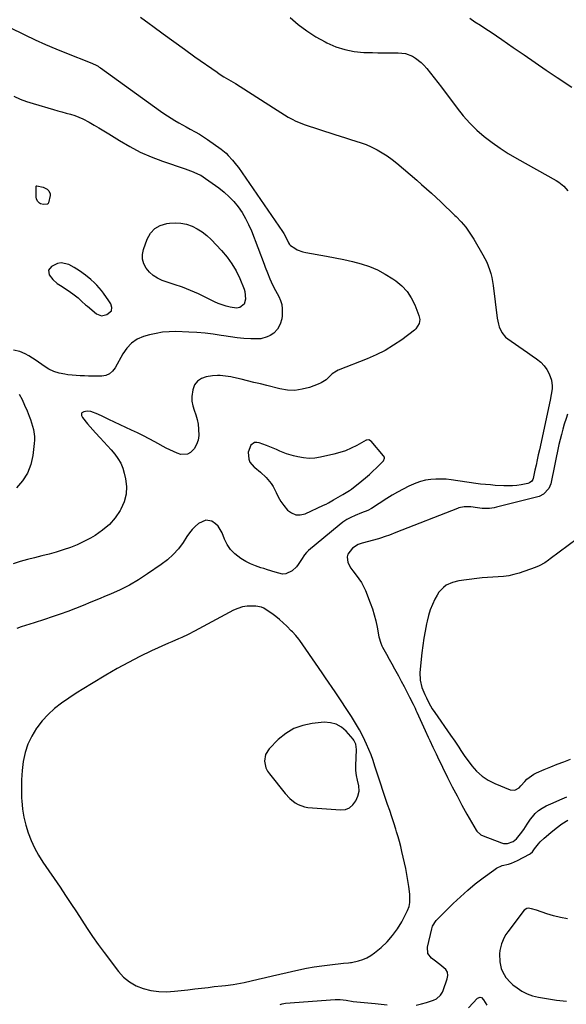
# Model space of a CAD drawing. Units: inches. Extents: x 1895135 to 1900502, y 443114 to 448464.
# Drawn here: x 1897033 to 1897377, y 446870 to 447490 of the extents above; entities that cross this region are included whole.
import ezdxf

# ---------------------------------------------------------------- set-up
doc = ezdxf.new("R2010")
doc.units = ezdxf.units.IN
doc.header["$MEASUREMENT"] = 0
for name, color, linetype in [('1', 7, 'Continuous'), ('7', 7, 'Continuous'), ('8', 7, 'Continuous')]:
    doc.layers.add(name, color=color, linetype=linetype)

msp = doc.modelspace()

# ---------------------------------------------------------------- linework, layer by layer
at = {"layer": '1', "color": 18}
for points in [[(1897058.96, 447336.55, 1894), (1897056.6, 447336.09, 1894), (1897052.81, 447334.24, 1894), (1897051.07, 447331.89, 1894), (1897051.44, 447328.98, 1894), (1897053.62, 447326.01, 1894), (1897056.44, 447323.65, 1894), (1897059.53, 447321.66, 1894), (1897061.04, 447320.68, 1894), (1897064.05, 447318.68, 1894), (1897067.2, 447316.5, 1894), (1897069.65, 447314.51, 1894), (1897071.96, 447312.36, 1894), (1897074.31, 447310.25, 1894), (1897075.51, 447309.22, 1894), (1897081.15, 447304.47, 1894), (1897084.37, 447303.16, 1894), (1897087.75, 447304, 1894), (1897090.54, 447306.45, 1894), (1897090.78, 447308.49, 1894), (1897090.1, 447310.73, 1894), (1897088.95, 447312.76, 1894), (1897085.51, 447317.52, 1894), (1897084.22, 447319.22, 1894), (1897081.45, 447322.43, 1894), (1897079.96, 447323.95, 1894), (1897077.68, 447326.16, 1894), (1897074.26, 447328.81, 1894), (1897070.41, 447331.57, 1894), (1897067.13, 447333.61, 1894), (1897063.74, 447335.45, 1894), (1897058.96, 447336.55, 1894)], [(1897184.45, 447204.82, 1890), (1897187.99, 447201.58, 1890), (1897191.11, 447197.88, 1890), (1897192.36, 447195.85, 1890), (1897194.12, 447192.21, 1890), (1897195.57, 447189.32, 1890), (1897197.19, 447186.55, 1890), (1897199.06, 447183.94, 1890), (1897201.42, 447181.09, 1890), (1897203.92, 447179.25, 1890), (1897206.56, 447178.14, 1890), (1897209.42, 447178.11, 1890), (1897212.44, 447178.8, 1890), (1897224.09, 447184.1, 1890), (1897225.67, 447184.86, 1890), (1897227.22, 447185.66, 1890), (1897230.23, 447187.43, 1890), (1897231.82, 447188.4, 1890), (1897236.1, 447190.78, 1890), (1897240.27, 447193.33, 1890), (1897241.58, 447194.3, 1890), (1897248.08, 447199.43, 1890), (1897250.49, 447201.4, 1890), (1897252.85, 447203.42, 1890), (1897255.14, 447205.53, 1890), (1897257.38, 447207.68, 1890), (1897260.94, 447211.21, 1890), (1897261.69, 447212.14, 1890), (1897262.32, 447213.76, 1890), (1897262.31, 447214.29, 1890), (1897261.84, 447215.27, 1890), (1897253.92, 447224.43, 1890), (1897253.61, 447224.71, 1890), (1897252.51, 447225.23, 1890), (1897251.3, 447225.14, 1890), (1897250.92, 447224.98, 1890), (1897244.9, 447221.65, 1890), (1897241.45, 447219.93, 1890), (1897237.93, 447218.42, 1890), (1897234.29, 447217.21, 1890), (1897230.58, 447216.2, 1890), (1897222.15, 447214.31, 1890), (1897218.57, 447213.76, 1890), (1897214.99, 447213.55, 1890), (1897211.42, 447213.85, 1890), (1897207.86, 447214.47, 1890), (1897205.15, 447215.15, 1890), (1897200.8, 447216.46, 1890), (1897196.6, 447218.19, 1890), (1897194.52, 447219.13, 1890), (1897190.31, 447220.88, 1890), (1897188.18, 447221.69, 1890), (1897183.44, 447223.42, 1890), (1897181.97, 447223.64, 1890), (1897180.59, 447223.52, 1890), (1897178.23, 447221.92, 1890), (1897176.5, 447217.55, 1890), (1897176.96, 447212.99, 1890), (1897177.68, 447211.15, 1890), (1897180.32, 447208.12, 1890), (1897180.72, 447207.82, 1890), (1897184.45, 447204.82, 1890)], [(1897172.99, 447120.15, 1888), (1897170.15, 447119.25, 1888), (1897167.39, 447118.04, 1888), (1897142.9, 447104.95, 1888), (1897138.89, 447102.9, 1888), (1897134.81, 447101, 1888), (1897132.75, 447100.08, 1888), (1897128.64, 447098.24, 1888), (1897126.58, 447097.31, 1888), (1897115.85, 447092.44, 1888), (1897108.49, 447088.94, 1888), (1897101.23, 447085.29, 1888), (1897094.09, 447081.38, 1888), (1897087.04, 447077.31, 1888), (1897077.98, 447071.86, 1888), (1897073.21, 447068.93, 1888), (1897068.48, 447065.93, 1888), (1897063.81, 447062.84, 1888), (1897059.19, 447059.68, 1888), (1897054.8, 447056.27, 1888), (1897050.7, 447052.58, 1888), (1897047, 447048.47, 1888), (1897043.58, 447044.09, 1888), (1897043.39, 447043.82, 1888), (1897040.47, 447038.93, 1888), (1897038.03, 447033.86, 1888), (1897036.31, 447028.5, 1888), (1897035.08, 447022.94, 1888), (1897035.08, 447022.91, 1888), (1897034.4, 447017.18, 1888), (1897033.97, 447011.44, 1888), (1897033.89, 447005.69, 1888), (1897034.05, 446999.92, 1888), (1897034.16, 446998.13, 1888), (1897034.67, 446993.01, 1888), (1897035.47, 446987.94, 1888), (1897036.69, 446982.96, 1888), (1897038.18, 446978.03, 1888), (1897040.06, 446973.23, 1888), (1897042.19, 446968.56, 1888), (1897044.68, 446964.07, 1888), (1897047.41, 446959.7, 1888), (1897058.21, 446943.84, 1888), (1897061.67, 446938.71, 1888), (1897065.11, 446933.55, 1888), (1897068.5, 446928.36, 1888), (1897071.86, 446923.15, 1888), (1897075.25, 446917.97, 1888), (1897078.73, 446912.84, 1888), (1897082.32, 446907.79, 1888), (1897085.99, 446902.8, 1888), (1897094.93, 446890.94, 1888), (1897098.24, 446887.34, 1888), (1897101.9, 446884.24, 1888), (1897106.08, 446881.9, 1888), (1897110.61, 446880.06, 1888), (1897115.44, 446878.94, 1888), (1897120.32, 446878.22, 1888), (1897125.24, 446878.1, 1888), (1897130.2, 446878.38, 1888), (1897134.46, 446878.89, 1888), (1897138.71, 446879.4, 1888), (1897142.96, 446879.89, 1888), (1897147.21, 446880.39, 1888), (1897151.46, 446880.87, 1888), (1897155.18, 446881.3, 1888), (1897159.96, 446881.84, 1888), (1897162.34, 446882.11, 1888), (1897167.1, 446882.69, 1888), (1897169.47, 446883.05, 1888), (1897174.17, 446884.02, 1888), (1897178.48, 446885.04, 1888), (1897182.98, 446886.09, 1888), (1897187.48, 446887.13, 1888), (1897191.98, 446888.17, 1888), (1897196.48, 446889.19, 1888), (1897208.49, 446891.89, 1888), (1897213.32, 446892.89, 1888), (1897218.17, 446893.77, 1888), (1897223.04, 446894.49, 1888), (1897227.94, 446895.09, 1888), (1897236.5, 446896, 1888), (1897239.66, 446896.27, 1888), (1897240.91, 446896.45, 1888), (1897241.54, 446896.57, 1888), (1897245.93, 446897.55, 1888), (1897248.66, 446898.37, 1888), (1897251.27, 446899.43, 1888), (1897253.7, 446900.84, 1888), (1897256.01, 446902.5, 1888), (1897260.19, 446905.96, 1888), (1897264.01, 446909.55, 1888), (1897267.51, 446913.4, 1888), (1897270.52, 446917.64, 1888), (1897273.19, 446922.15, 1888), (1897276.82, 446929.19, 1888), (1897277.81, 446931.64, 1888), (1897278.34, 446934.23, 1888), (1897278.42, 446938.21, 1888), (1897278.29, 446939.54, 1888), (1897277.64, 446944.39, 1888), (1897277.09, 446948.13, 1888), (1897276.47, 446951.86, 1888), (1897275.75, 446955.57, 1888), (1897274.97, 446959.27, 1888), (1897273.36, 446966.41, 1888), (1897272.62, 446969.48, 1888), (1897271.83, 446972.55, 1888), (1897270.95, 446975.58, 1888), (1897270.03, 446978.61, 1888), (1897269.46, 446980.39, 1888), (1897268.2, 446984.28, 1888), (1897266.93, 446988.18, 1888), (1897265.64, 446992.07, 1888), (1897264.35, 446995.96, 1888), (1897257.09, 447017.56, 1888), (1897256.32, 447019.95, 1888), (1897255.24, 447023.54, 1888), (1897253.93, 447027.06, 1888), (1897250.99, 447033.88, 1888), (1897248.91, 447038.38, 1888), (1897246.67, 447042.8, 1888), (1897244.2, 447047.09, 1888), (1897241.58, 447051.29, 1888), (1897231.73, 447066.15, 1888), (1897229.03, 447070.17, 1888), (1897227.66, 447072.17, 1888), (1897224.9, 447076.14, 1888), (1897223.51, 447078.13, 1888), (1897220.76, 447082.11, 1888), (1897209.11, 447098.97, 1888), (1897208.51, 447099.8, 1888), (1897206.58, 447102.19, 1888), (1897204.48, 447104.43, 1888), (1897203.76, 447105.16, 1888), (1897200.83, 447108.02, 1888), (1897198.59, 447110.11, 1888), (1897196.29, 447112.14, 1888), (1897193.91, 447114.06, 1888), (1897191.46, 447115.91, 1888), (1897187.97, 447118.42, 1888), (1897186.48, 447119.31, 1888), (1897184.91, 447120.01, 1888), (1897181.52, 447120.63, 1888), (1897178.94, 447120.72, 1888), (1897175.93, 447120.59, 1888), (1897172.99, 447120.15, 1888)], [(1897232.06, 447046.45, 1886), (1897228.41, 447047.34, 1886), (1897224.48, 447047.56, 1886), (1897216.88, 447046.83, 1886), (1897210.91, 447045.61, 1886), (1897205.3, 447043.63, 1886), (1897200.23, 447040.53, 1886), (1897195.52, 447036.66, 1886), (1897189.87, 447030.93, 1886), (1897187.57, 447027.35, 1886), (1897186.9, 447023.15, 1886), (1897187.79, 447018.87, 1886), (1897188.74, 447016.92, 1886), (1897189.95, 447015.07, 1886), (1897199.83, 447002.73, 1886), (1897202.79, 446999.55, 1886), (1897206.2, 446996.86, 1886), (1897208.07, 446995.81, 1886), (1897212.07, 446994.41, 1886), (1897214.19, 446994.08, 1886), (1897234.79, 446992.45, 1886), (1897237.8, 446992.81, 1886), (1897240.45, 446993.76, 1886), (1897242.56, 446995.62, 1886), (1897244.31, 446998.09, 1886), (1897245.64, 447001.02, 1886), (1897246.48, 447004.3, 1886), (1897246.18, 447007.68, 1886), (1897245.33, 447011.12, 1886), (1897244.76, 447014.14, 1886), (1897244.42, 447017.19, 1886), (1897244.37, 447018.72, 1886), (1897244.38, 447020.25, 1886), (1897244.79, 447030.48, 1886), (1897244.29, 447033.92, 1886), (1897243.11, 447036.24, 1886), (1897242.58, 447036.94, 1886), (1897238.28, 447041.97, 1886), (1897235.31, 447044.55, 1886), (1897232.06, 447046.45, 1886)]]:
    msp.add_polyline3d(points, dxfattribs=at)
at = {"layer": '7', "color": 18}
for points in [[(1897203.03, 447490.96, 1888), (1897208.13, 447486.53, 1888), (1897213.46, 447482.42, 1888), (1897219.12, 447478.79, 1888), (1897225.01, 447475.49, 1888), (1897226.15, 447474.92, 1888), (1897231.74, 447472.54, 1888), (1897237.47, 447470.67, 1888), (1897243.39, 447469.57, 1888), (1897249.44, 447468.97, 1888), (1897254.75, 447468.8, 1888), (1897258.24, 447468.71, 1888), (1897261.74, 447468.65, 1888), (1897265.23, 447468.63, 1888), (1897268.72, 447468.63, 1888), (1897271, 447468.65, 1888), (1897275.58, 447468.15, 1888), (1897279.93, 447466.58, 1888), (1897281.94, 447465.41, 1888), (1897285.56, 447462.54, 1888), (1897287.17, 447460.85, 1888), (1897288.93, 447458.74, 1888), (1897291.29, 447455.86, 1888), (1897293.63, 447452.96, 1888), (1897295.91, 447450.02, 1888), (1897298.16, 447447.05, 1888), (1897308.03, 447433.8, 1888), (1897311.92, 447428.98, 1888), (1897316.02, 447424.37, 1888), (1897320.46, 447420.09, 1888), (1897325.11, 447416.01, 1888), (1897330.03, 447412.23, 1888), (1897335.07, 447408.62, 1888), (1897340.29, 447405.29, 1888), (1897345.63, 447402.13, 1888), (1897370.45, 447388.3, 1888), (1897372.14, 447387.25, 1888), (1897375.21, 447384.77, 1888), (1897377.81, 447381.79, 1888)], [(1897315.99, 447490.53, 1886), (1897319.32, 447488.23, 1886), (1897322.7, 447486, 1886), (1897326.1, 447483.81, 1886), (1897329.48, 447481.59, 1886), (1897332.84, 447479.33, 1886), (1897336.19, 447477.05, 1886), (1897343.36, 447472.09, 1886), (1897350.29, 447467.33, 1886), (1897357.22, 447462.57, 1886), (1897364.17, 447457.83, 1886), (1897371.12, 447453.11, 1886), (1897380.17, 447446.97, 1886)], [(1897026.26, 447484.77, 1892), (1897036.04, 447479.98, 1892), (1897042.52, 447476.91, 1892), (1897049.04, 447473.94, 1892), (1897055.64, 447471.13, 1892), (1897062.28, 447468.43, 1892), (1897077.16, 447462.6, 1892), (1897080.53, 447461.1, 1892), (1897082.15, 447460.2, 1892), (1897082.93, 447459.71, 1892), (1897083.69, 447459.19, 1892), (1897121.41, 447432.06, 1892), (1897123.64, 447430.5, 1892), (1897125.91, 447428.97, 1892), (1897128.21, 447427.51, 1892), (1897130.54, 447426.09, 1892), (1897132.9, 447424.72, 1892), (1897135.28, 447423.37, 1892), (1897137.67, 447422.06, 1892), (1897140.07, 447420.76, 1892), (1897143.27, 447419.01, 1892), (1897145.88, 447417.47, 1892), (1897148.43, 447415.83, 1892), (1897150.93, 447414.12, 1892), (1897159.53, 447408.01, 1892), (1897162.66, 447405.52, 1892), (1897164.11, 447404.15, 1892), (1897166.83, 447401.22, 1892), (1897169.32, 447398.09, 1892), (1897170.49, 447396.46, 1892), (1897198.22, 447356.31, 1892), (1897198.99, 447355.13, 1892), (1897200.38, 447352.69, 1892), (1897202.07, 447349.13, 1892), (1897202.58, 447348.15, 1892), (1897202.94, 447347.75, 1892), (1897203.15, 447347.58, 1892), (1897205.89, 447345.8, 1892), (1897207.54, 447344.86, 1892), (1897211.03, 447343.49, 1892), (1897212.87, 447343.06, 1892), (1897225.94, 447340.79, 1892), (1897231.41, 447339.76, 1892), (1897236.86, 447338.63, 1892), (1897242.27, 447337.33, 1892), (1897247.66, 447335.93, 1892), (1897252.91, 447334.19, 1892), (1897258.01, 447332.11, 1892), (1897262.86, 447329.53, 1892), (1897267.56, 447326.6, 1892), (1897269.52, 447325.24, 1892), (1897273.26, 447322.1, 1892), (1897276.56, 447318.62, 1892), (1897279.2, 447314.6, 1892), (1897281.39, 447310.24, 1892), (1897284.06, 447303.47, 1892), (1897284.59, 447300.93, 1892), (1897284.22, 447298.37, 1892), (1897282.18, 447295.05, 1892), (1897281.2, 447294.16, 1892), (1897273.3, 447288.24, 1892), (1897268.13, 447284.69, 1892), (1897262.8, 447281.44, 1892), (1897257.22, 447278.64, 1892), (1897251.48, 447276.13, 1892), (1897233.27, 447269.04, 1892), (1897232.1, 447268.51, 1892), (1897229.48, 447266.7, 1892), (1897227.17, 447264.37, 1892), (1897225.73, 447263.08, 1892), (1897222.52, 447261.02, 1892), (1897220.75, 447260.23, 1892), (1897215.23, 447258.23, 1892), (1897210.6, 447257.02, 1892), (1897205.95, 447256.36, 1892), (1897201.25, 447256.55, 1892), (1897196.53, 447257.3, 1892), (1897188.33, 447259.37, 1892), (1897184.3, 447260.38, 1892), (1897180.27, 447261.37, 1892), (1897176.23, 447262.35, 1892), (1897172.19, 447263.31, 1892), (1897167.4, 447264.44, 1892), (1897165.75, 447264.8, 1892), (1897162.43, 447265.39, 1892), (1897159.08, 447265.77, 1892), (1897157.41, 447265.81, 1892), (1897154.07, 447265.54, 1892), (1897150.24, 447264.95, 1892), (1897147.2, 447263.85, 1892), (1897144.67, 447262.2, 1892), (1897142.93, 447259.75, 1892), (1897141.71, 447256.75, 1892), (1897141.17, 447252.55, 1892), (1897141.2, 447249.6, 1892), (1897141.73, 447246.7, 1892), (1897142.6, 447243.84, 1892), (1897143.61, 447240.96, 1892), (1897144.45, 447238.05, 1892), (1897145.04, 447235.07, 1892), (1897145.45, 447232.05, 1892), (1897145.51, 447227.97, 1892), (1897145.07, 447225.07, 1892), (1897144.04, 447222.32, 1892), (1897142.6, 447219.68, 1892), (1897140.31, 447217.18, 1892), (1897138.52, 447216.14, 1892), (1897134.25, 447216.09, 1892), (1897131.87, 447216.92, 1892), (1897129.53, 447217.84, 1892), (1897127.25, 447218.89, 1892), (1897125.01, 447220.04, 1892), (1897117.79, 447224.02, 1892), (1897114.23, 447225.93, 1892), (1897110.65, 447227.78, 1892), (1897107.03, 447229.55, 1892), (1897103.13, 447231.38, 1892), (1897099.59, 447233.01, 1892), (1897096.06, 447234.65, 1892), (1897092.53, 447236.33, 1892), (1897089.02, 447238.02, 1892), (1897085.16, 447239.9, 1892), (1897081.97, 447241.34, 1892), (1897077.56, 447243, 1892), (1897075.4, 447243.35, 1892), (1897073.26, 447242.9, 1892), (1897072.03, 447242.23, 1892), (1897071.69, 447241.79, 1892), (1897071.65, 447240.6, 1892), (1897072.3, 447239.24, 1892), (1897075.45, 447235.36, 1892), (1897077.1, 447233.47, 1892), (1897078.77, 447231.59, 1892), (1897080.46, 447229.74, 1892), (1897083.45, 447226.55, 1892), (1897085.79, 447224.04, 1892), (1897088.11, 447221.49, 1892), (1897090.38, 447218.91, 1892), (1897092.65, 447216.25, 1892), (1897094.66, 447213.48, 1892), (1897096.38, 447210.57, 1892), (1897097.67, 447207.45, 1892), (1897098.67, 447204.18, 1892), (1897099.43, 447200.82, 1892), (1897099.98, 447195.85, 1892), (1897099.8, 447190.98, 1892), (1897098.54, 447186.28, 1892), (1897096.57, 447181.69, 1892), (1897096.04, 447180.77, 1892), (1897092.86, 447176.14, 1892), (1897089.26, 447171.92, 1892), (1897085.04, 447168.34, 1892), (1897080.4, 447165.18, 1892), (1897077.4, 447163.48, 1892), (1897073.26, 447161.29, 1892), (1897069.05, 447159.29, 1892), (1897064.71, 447157.56, 1892), (1897060.29, 447156.01, 1892), (1897055.78, 447154.64, 1892), (1897051.29, 447153.37, 1892), (1897046.77, 447152.2, 1892), (1897042.23, 447151.12, 1892), (1897037.71, 447149.99, 1892), (1897033.22, 447148.74, 1892), (1897028.78, 447147.3, 1892)], [(1897029.12, 447441.32, 1894), (1897033.11, 447439.58, 1894), (1897037.2, 447438.08, 1894), (1897041.35, 447436.73, 1894), (1897054.06, 447433.03, 1894), (1897056.75, 447432.26, 1894), (1897059.44, 447431.49, 1894), (1897062.13, 447430.73, 1894), (1897064.83, 447429.99, 1894), (1897067.49, 447429.16, 1894), (1897070.11, 447428.2, 1894), (1897072.64, 447427.06, 1894), (1897076.49, 447425.02, 1894), (1897079.61, 447423.26, 1894), (1897082.71, 447421.46, 1894), (1897085.78, 447419.61, 1894), (1897088.83, 447417.73, 1894), (1897095.57, 447413.51, 1894), (1897102.09, 447409.74, 1894), (1897108.75, 447406.28, 1894), (1897115.65, 447403.29, 1894), (1897122.69, 447400.62, 1894), (1897136.93, 447395.77, 1894), (1897138.61, 447395.17, 1894), (1897141.95, 447393.89, 1894), (1897145.22, 447392.45, 1894), (1897146.8, 447391.62, 1894), (1897149.79, 447389.7, 1894), (1897158.09, 447383.69, 1894), (1897161.44, 447381.03, 1894), (1897164.62, 447378.19, 1894), (1897167.53, 447375.08, 1894), (1897170.27, 447371.79, 1894), (1897172.74, 447368.22, 1894), (1897174.98, 447364.57, 1894), (1897176.9, 447360.74, 1894), (1897178.6, 447356.79, 1894), (1897186.6, 447335.78, 1894), (1897187.31, 447333.92, 1894), (1897188.77, 447330.21, 1894), (1897190.28, 447326.52, 1894), (1897191.08, 447324.7, 1894), (1897192.84, 447321.12, 1894), (1897195.89, 447315.31, 1894), (1897196.94, 447312.84, 1894), (1897197.71, 447310.31, 1894), (1897198.06, 447307.68, 1894), (1897198.03, 447303.15, 1894), (1897197.81, 447301.38, 1894), (1897196.83, 447297.98, 1894), (1897195.08, 447294.87, 1894), (1897192.65, 447292.35, 1894), (1897190.52, 447290.89, 1894), (1897188.58, 447289.94, 1894), (1897184.47, 447288.86, 1894), (1897182.31, 447288.74, 1894), (1897178.19, 447288.86, 1894), (1897173.93, 447289.08, 1894), (1897169.68, 447289.43, 1894), (1897165.46, 447289.97, 1894), (1897161.24, 447290.64, 1894), (1897159.58, 447290.95, 1894), (1897154.54, 447291.75, 1894), (1897149.48, 447292.39, 1894), (1897144.39, 447292.8, 1894), (1897139.29, 447293.06, 1894), (1897131.03, 447293.29, 1894), (1897126.87, 447293.21, 1894), (1897122.74, 447292.89, 1894), (1897118.66, 447292.19, 1894), (1897114.6, 447291.23, 1894), (1897110.81, 447290.16, 1894), (1897106.78, 447288.52, 1894), (1897103.2, 447286.06, 1894), (1897100.16, 447282.92, 1894), (1897097.73, 447279.29, 1894), (1897092.93, 447270.44, 1894), (1897091.29, 447268.36, 1894), (1897089.38, 447266.74, 1894), (1897087.05, 447265.81, 1894), (1897084.44, 447265.34, 1894), (1897081.27, 447265.32, 1894), (1897078.69, 447265.34, 1894), (1897076.11, 447265.38, 1894), (1897073.53, 447265.44, 1894), (1897070.95, 447265.55, 1894), (1897068.37, 447265.71, 1894), (1897065.8, 447265.93, 1894), (1897063.23, 447266.21, 1894), (1897061.2, 447266.45, 1894), (1897057.73, 447267.14, 1894), (1897054.38, 447268.17, 1894), (1897051.23, 447269.69, 1894), (1897048.21, 447271.54, 1894), (1897043.14, 447275.21, 1894), (1897040.92, 447276.72, 1894), (1897038.63, 447278.12, 1894), (1897036.26, 447279.36, 1894), (1897032.99, 447280.86, 1894), (1897028.89, 447281.69, 1894)], [(1897043.59, 447385.05, 1896), (1897043.73, 447385.07, 1896), (1897047.6, 447384.19, 1896), (1897050.03, 447383.02, 1896), (1897051.09, 447381.78, 1896), (1897051.96, 447379.96, 1896), (1897052.03, 447378.97, 1896), (1897050.95, 447374.31, 1896), (1897050.75, 447373.91, 1896), (1897050.49, 447373.58, 1896), (1897050.13, 447373.38, 1896), (1897047.73, 447373.29, 1896), (1897046.01, 447373.67, 1896), (1897045.27, 447374.04, 1896), (1897044.11, 447375.27, 1896), (1897043.42, 447376.91, 1896), (1897043.26, 447377.78, 1896), (1897043.18, 447378.67, 1896), (1897043.15, 447384.39, 1896), (1897043.27, 447384.79, 1896), (1897043.36, 447384.91, 1896), (1897043.59, 447385.05, 1896)], [(1897134.31, 447361.6, 1896), (1897137.83, 447360.82, 1896), (1897141.29, 447359.65, 1896), (1897144.57, 447357.99, 1896), (1897147.69, 447356.08, 1896), (1897150.55, 447353.81, 1896), (1897153.24, 447351.3, 1896), (1897159.92, 447344.24, 1896), (1897163.31, 447340.24, 1896), (1897166.39, 447336.02, 1896), (1897168.98, 447331.5, 1896), (1897171.26, 447326.76, 1896), (1897174.03, 447320.08, 1896), (1897174.55, 447318.51, 1896), (1897174.97, 447313.64, 1896), (1897174.14, 447310.59, 1896), (1897171.46, 447308.43, 1896), (1897169.2, 447308.01, 1896), (1897165.3, 447308.7, 1896), (1897162.76, 447309.35, 1896), (1897160.26, 447310.12, 1896), (1897157.82, 447311.07, 1896), (1897155.43, 447312.14, 1896), (1897150.33, 447314.67, 1896), (1897145.37, 447317, 1896), (1897140.36, 447319.19, 1896), (1897135.27, 447321.17, 1896), (1897130.11, 447323.02, 1896), (1897122.57, 447325.56, 1896), (1897119.59, 447326.89, 1896), (1897116.86, 447328.54, 1896), (1897114.48, 447330.67, 1896), (1897112.35, 447333.13, 1896), (1897110.94, 447335.93, 1896), (1897110.1, 447338.8, 1896), (1897110.13, 447341.79, 1896), (1897110.73, 447344.87, 1896), (1897113.12, 447351.5, 1896), (1897115.21, 447355.17, 1896), (1897117.85, 447358.15, 1896), (1897121.32, 447360.11, 1896), (1897125.34, 447361.38, 1896), (1897127.07, 447361.61, 1896), (1897130.72, 447361.8, 1896), (1897134.31, 447361.6, 1896)], [(1897032.43, 447254.05, 1894), (1897034.3, 447250.59, 1894), (1897035.97, 447247.03, 1894), (1897037.52, 447243.4, 1894), (1897038.76, 447240.22, 1894), (1897039.54, 447238.12, 1894), (1897040.26, 447236, 1894), (1897041.48, 447231.69, 1894), (1897042.15, 447227.32, 1894), (1897042.16, 447225.11, 1894), (1897042.01, 447222.9, 1894), (1897041.08, 447215.36, 1894), (1897039.76, 447209.65, 1894), (1897037.73, 447204.31, 1894), (1897034.64, 447199.49, 1894), (1897030.85, 447195.03, 1894)], [(1897377.55, 447241.36, 1888), (1897376.63, 447238.6, 1888), (1897375.51, 447235.06, 1888), (1897374.57, 447231.88, 1888), (1897373.69, 447228.69, 1888), (1897372.9, 447225.47, 1888), (1897372.17, 447222.24, 1888), (1897366.95, 447197.61, 1888), (1897365.8, 447194.63, 1888), (1897362.49, 447191.16, 1888), (1897359.65, 447189.65, 1888), (1897358.09, 447189.14, 1888), (1897332.95, 447182.89, 1888), (1897331.46, 447182.58, 1888), (1897328.44, 447182.16, 1888), (1897323.88, 447182.11, 1888), (1897320.84, 447182.42, 1888), (1897316.77, 447183.01, 1888), (1897314.61, 447183.18, 1888), (1897312.44, 447183.1, 1888), (1897309.26, 447182.44, 1888), (1897308.23, 447182.08, 1888), (1897269.53, 447166.96, 1888), (1897265.45, 447165.38, 1888), (1897262.72, 447164.37, 1888), (1897259.96, 447163.46, 1888), (1897258.56, 447163.05, 1888), (1897248.38, 447160.17, 1888), (1897245.88, 447159.37, 1888), (1897242.28, 447157.11, 1888), (1897239.39, 447153.28, 1888), (1897238.85, 447151.63, 1888), (1897239.35, 447148.1, 1888), (1897241.27, 447144.54, 1888), (1897242.4, 447142.88, 1888), (1897244.65, 447140.04, 1888), (1897246.34, 447137.8, 1888), (1897247.88, 447135.46, 1888), (1897249.19, 447133, 1888), (1897250.36, 447130.44, 1888), (1897253.42, 447122.75, 1888), (1897254.78, 447119.02, 1888), (1897255.99, 447115.24, 1888), (1897256.97, 447111.4, 1888), (1897257.79, 447107.51, 1888), (1897258.9, 447101.35, 1888), (1897260.08, 447097.25, 1888), (1897260.78, 447095.7, 1888), (1897261.18, 447094.94, 1888), (1897263.67, 447090.37, 1888), (1897265.32, 447087.33, 1888), (1897266.98, 447084.3, 1888), (1897268.65, 447081.27, 1888), (1897270.32, 447078.24, 1888), (1897271.13, 447076.77, 1888), (1897272.94, 447073.43, 1888), (1897274.73, 447070.08, 1888), (1897276.48, 447066.71, 1888), (1897278.21, 447063.32, 1888), (1897280.39, 447058.98, 1888), (1897281.59, 447056.52, 1888), (1897282.17, 447055.28, 1888), (1897282.75, 447054.03, 1888), (1897288.03, 447042.39, 1888), (1897289.94, 447038.22, 1888), (1897290.9, 447036.13, 1888), (1897292.83, 447031.97, 1888), (1897294.8, 447027.83, 1888), (1897295.81, 447025.77, 1888), (1897302.09, 447012.91, 1888), (1897305.01, 447007.08, 1888), (1897308.01, 447001.28, 1888), (1897311.12, 446995.54, 1888), (1897314.29, 446989.84, 1888), (1897320.04, 446979.77, 1888), (1897320.43, 446979.15, 1888), (1897323.08, 446976.71, 1888), (1897324.39, 446976.09, 1888), (1897335.99, 446971.71, 1888), (1897337.24, 446971.38, 1888), (1897339.75, 446971.28, 1888), (1897343.37, 446972.56, 1888), (1897345.34, 446974.21, 1888), (1897348.03, 446977.42, 1888), (1897349.96, 446980.25, 1888), (1897352.11, 446983.59, 1888), (1897354.27, 446986.59, 1888), (1897355.44, 446988.14, 1888), (1897357.28, 446990.23, 1888), (1897359.29, 446992.09, 1888), (1897361.56, 446993.62, 1888), (1897364.01, 446994.94, 1888), (1897368.56, 446996.95, 1888), (1897372.81, 446998.8, 1888), (1897377.07, 447000.62, 1888)], [(1897395.02, 447171.35, 1886), (1897366.59, 447150.31, 1886), (1897365.48, 447149.51, 1886), (1897363.22, 447147.97, 1886), (1897359.69, 447145.92, 1886), (1897357.17, 447144.88, 1886), (1897347.08, 447141.41, 1886), (1897343.87, 447140.47, 1886), (1897340.63, 447139.73, 1886), (1897337.33, 447139.3, 1886), (1897333.99, 447139.06, 1886), (1897330.63, 447138.93, 1886), (1897327.28, 447138.73, 1886), (1897323.93, 447138.43, 1886), (1897320.59, 447138.05, 1886), (1897309.25, 447136.6, 1886), (1897305.07, 447135.61, 1886), (1897301.19, 447133.75, 1886), (1897299.46, 447132.47, 1886), (1897296.59, 447129.38, 1886), (1897295.45, 447127.56, 1886), (1897294.09, 447124.94, 1886), (1897292.54, 447121.64, 1886), (1897291.18, 447118.28, 1886), (1897290.09, 447114.81, 1886), (1897289.19, 447111.28, 1886), (1897288.8, 447109.47, 1886), (1897287.92, 447104.97, 1886), (1897287.14, 447100.45, 1886), (1897286.5, 447095.92, 1886), (1897285.97, 447091.36, 1886), (1897284.7, 447078.85, 1886), (1897284.78, 447074.1, 1886), (1897285.96, 447069.49, 1886), (1897287.75, 447064.99, 1886), (1897288.72, 447062.89, 1886), (1897290.31, 447059.79, 1886), (1897292.48, 447055.98, 1886), (1897294.01, 447053.67, 1886), (1897303.95, 447039.52, 1886), (1897306.57, 447035.71, 1886), (1897309.11, 447031.84, 1886), (1897310.38, 447029.91, 1886), (1897313.01, 447026.11, 1886), (1897314.37, 447024.24, 1886), (1897317.29, 447020.29, 1886), (1897320.38, 447016.78, 1886), (1897323.77, 447013.66, 1886), (1897327.63, 447011.14, 1886), (1897331.8, 447009.01, 1886), (1897341.47, 447005.06, 1886), (1897344.49, 447004.82, 1886), (1897347.08, 447006.39, 1886), (1897348.26, 447007.71, 1886), (1897350.66, 447010.33, 1886), (1897351.99, 447011.72, 1886), (1897353.34, 447012.96, 1886), (1897356.34, 447015, 1886), (1897357.98, 447015.8, 1886), (1897362.82, 447017.81, 1886), (1897366.95, 447019.5, 1886), (1897371.1, 447021.17, 1886), (1897375.26, 447022.81, 1886), (1897379.43, 447024.42, 1886)], [(1897315.27, 446868.04, 1892), (1897320.88, 446874.09, 1892), (1897322.57, 446874.77, 1892), (1897323.38, 446874.48, 1892), (1897324.76, 446873.08, 1892), (1897326.76, 446869.64, 1892)]]:
    msp.add_polyline3d(points, dxfattribs=at)
at = {"layer": '8', "color": 18}
for points in [[(1897108.94, 447491.12, 1890), (1897114.41, 447487.12, 1890), (1897116.65, 447485.45, 1890), (1897123.22, 447480.59, 1890), (1897129.81, 447475.76, 1890), (1897136.44, 447470.99, 1890), (1897143.1, 447466.25, 1890), (1897157.05, 447456.41, 1890), (1897158.45, 447455.45, 1890), (1897161.33, 447453.64, 1890), (1897164.27, 447451.95, 1890), (1897167.19, 447450.2, 1890), (1897168.63, 447449.3, 1890), (1897192.5, 447434.03, 1890), (1897194.82, 447432.56, 1890), (1897197.16, 447431.09, 1890), (1897199.5, 447429.64, 1890), (1897201.85, 447428.2, 1890), (1897204.24, 447426.85, 1890), (1897206.69, 447425.62, 1890), (1897209.22, 447424.57, 1890), (1897211.79, 447423.62, 1890), (1897231.23, 447417.28, 1890), (1897234.5, 447416.23, 1890), (1897237.79, 447415.19, 1890), (1897241.08, 447414.19, 1890), (1897244.38, 447413.21, 1890), (1897247.65, 447412.15, 1890), (1897250.86, 447410.95, 1890), (1897253.99, 447409.56, 1890), (1897257.67, 447407.71, 1890), (1897260.94, 447405.82, 1890), (1897264.12, 447403.8, 1890), (1897267.17, 447401.58, 1890), (1897270.12, 447399.22, 1890), (1897282.69, 447388.49, 1890), (1897285.77, 447385.83, 1890), (1897288.84, 447383.14, 1890), (1897291.88, 447380.42, 1890), (1897294.89, 447377.68, 1890), (1897297.88, 447374.91, 1890), (1897300.85, 447372.11, 1890), (1897303.79, 447369.29, 1890), (1897306.7, 447366.44, 1890), (1897307.42, 447365.74, 1890), (1897310.53, 447362.41, 1890), (1897313.47, 447358.94, 1890), (1897316.12, 447355.26, 1890), (1897318.59, 447351.42, 1890), (1897324.36, 447341.62, 1890), (1897325.59, 447339.37, 1890), (1897326.71, 447337.08, 1890), (1897327.67, 447334.72, 1890), (1897328.52, 447332.31, 1890), (1897329.23, 447329.84, 1890), (1897329.84, 447327.36, 1890), (1897330.32, 447324.85, 1890), (1897330.71, 447322.32, 1890), (1897333.3, 447301.83, 1890), (1897334.05, 447298.07, 1890), (1897334.64, 447296.24, 1890), (1897336.23, 447292.78, 1890), (1897338.59, 447289.91, 1890), (1897340.05, 447288.7, 1890), (1897346.89, 447283.96, 1890), (1897349.67, 447282.03, 1890), (1897352.46, 447280.11, 1890), (1897355.24, 447278.18, 1890), (1897358.03, 447276.27, 1890), (1897360.85, 447274, 1890), (1897362.9, 447271.87, 1890), (1897364.55, 447269.41, 1890), (1897365.93, 447266.74, 1890), (1897367.41, 447262.75, 1890), (1897367.89, 447259.21, 1890), (1897367.81, 447257.39, 1890), (1897367.27, 447253.74, 1890), (1897366.58, 447250.12, 1890), (1897359.88, 447219.06, 1890), (1897359.18, 447215.83, 1890), (1897358.47, 447212.59, 1890), (1897357.75, 447209.36, 1890), (1897357.03, 447206.13, 1890), (1897355.84, 447200.86, 1890), (1897355.65, 447200.29, 1890), (1897355.06, 447199.29, 1890), (1897353.67, 447198.19, 1890), (1897352.54, 447197.81, 1890), (1897348.35, 447197.01, 1890), (1897345.65, 447196.6, 1890), (1897342.94, 447196.33, 1890), (1897340.21, 447196.25, 1890), (1897337.48, 447196.31, 1890), (1897332.11, 447196.62, 1890), (1897329.02, 447196.84, 1890), (1897325.94, 447197.11, 1890), (1897322.87, 447197.46, 1890), (1897319.8, 447197.87, 1890), (1897304.44, 447200.08, 1890), (1897301.19, 447200.43, 1890), (1897297.95, 447200.61, 1890), (1897294.7, 447200.54, 1890), (1897291.44, 447200.32, 1890), (1897288.23, 447199.8, 1890), (1897285.09, 447199.07, 1890), (1897282.04, 447198.01, 1890), (1897277.75, 447196.08, 1890), (1897274.19, 447194.26, 1890), (1897270.67, 447192.36, 1890), (1897267.22, 447190.35, 1890), (1897263.81, 447188.26, 1890), (1897254.13, 447182.12, 1890), (1897251.92, 447180.89, 1890), (1897248.02, 447179.25, 1890), (1897244.02, 447177.68, 1890), (1897241.3, 447176.46, 1890), (1897238.69, 447175.08, 1890), (1897236.21, 447173.45, 1890), (1897233.84, 447171.66, 1890), (1897214.58, 447155.62, 1890), (1897213.25, 447154.36, 1890), (1897212.04, 447153, 1890), (1897210.08, 447149.92, 1890), (1897208.15, 447146.82, 1890), (1897206.96, 447145.44, 1890), (1897204.27, 447142.9, 1890), (1897200.28, 447140.91, 1890), (1897198.11, 447140.83, 1890), (1897193.49, 447142, 1890), (1897188.75, 447143.53, 1890), (1897186.37, 447144.26, 1890), (1897184.52, 447144.82, 1890), (1897181.28, 447145.95, 1890), (1897178.11, 447147.25, 1890), (1897175.06, 447148.81, 1890), (1897172.09, 447150.54, 1890), (1897168.14, 447153.51, 1890), (1897165.47, 447156.21, 1890), (1897163.38, 447159.38, 1890), (1897161.67, 447162.87, 1890), (1897160.18, 447166.84, 1890), (1897157.79, 447170.85, 1890), (1897156.09, 447172.42, 1890), (1897153.74, 447173.99, 1890), (1897149.95, 447174.77, 1890), (1897145.45, 447172.61, 1890), (1897143.36, 447170.77, 1890), (1897141.4, 447168.81, 1890), (1897139.63, 447166.67, 1890), (1897138, 447164.41, 1890), (1897135.61, 447160.75, 1890), (1897132.67, 447156.78, 1890), (1897129.45, 447153.09, 1890), (1897125.82, 447149.79, 1890), (1897121.91, 447146.77, 1890), (1897113.27, 447140.88, 1890), (1897107.66, 447137.29, 1890), (1897101.92, 447133.94, 1890), (1897095.98, 447130.94, 1890), (1897089.92, 447128.19, 1890), (1897087.18, 447127.04, 1890), (1897082.39, 447125.05, 1890), (1897077.58, 447123.07, 1890), (1897072.77, 447121.13, 1890), (1897067.94, 447119.2, 1890), (1897063.09, 447117.34, 1890), (1897058.22, 447115.55, 1890), (1897053.32, 447113.86, 1890), (1897048.38, 447112.23, 1890), (1897041.99, 447110.2, 1890), (1897039.26, 447109.33, 1890), (1897036.52, 447108.45, 1890), (1897033.79, 447107.57, 1890), (1897031.07, 447106.68, 1890)], [(1897282.37, 446869.74, 1890), (1897285.65, 446870.43, 1890), (1897288.9, 446871.33, 1890), (1897293.19, 446872.74, 1890), (1897295.21, 446873.68, 1890), (1897297.7, 446875.93, 1890), (1897298.88, 446877.81, 1890), (1897299.33, 446878.85, 1890), (1897301.92, 446886.16, 1890), (1897302.21, 446888.33, 1890), (1897301.99, 446890.34, 1890), (1897301.01, 446892.11, 1890), (1897297.23, 446895.34, 1890), (1897293.7, 446897.9, 1890), (1897291.96, 446899.19, 1890), (1897289.68, 446902.25, 1890), (1897289.44, 446906.06, 1890), (1897292.07, 446917.66, 1890), (1897292.59, 446919.32, 1890), (1897294.95, 446922.99, 1890), (1897295.56, 446923.63, 1890), (1897305.65, 446933.63, 1890), (1897310.14, 446937.89, 1890), (1897314.75, 446942.02, 1890), (1897319.53, 446945.94, 1890), (1897324.43, 446949.74, 1890), (1897331.09, 446954.67, 1890), (1897332.8, 446955.77, 1890), (1897336.46, 446957.41, 1890), (1897340.41, 446958.45, 1890), (1897342.35, 446959.05, 1890), (1897346.1, 446960.69, 1890), (1897353.69, 446964.66, 1890), (1897354.18, 446964.96, 1890), (1897355.44, 446966.1, 1890), (1897356.84, 446967.95, 1890), (1897359.2, 446971.13, 1890), (1897360.31, 446972.41, 1890), (1897362.78, 446974.75, 1890), (1897366.99, 446978.25, 1890), (1897370.48, 446981, 1890), (1897374.05, 446983.63, 1890), (1897377.76, 446986.06, 1890)], [(1897377.44, 446923.88, 1890), (1897373.06, 446924.71, 1890), (1897368.75, 446925.84, 1890), (1897364.48, 446927.15, 1890), (1897358.12, 446929.35, 1890), (1897354.92, 446930.32, 1890), (1897352.82, 446930.63, 1890), (1897351.88, 446930.47, 1890), (1897350.31, 446929.31, 1890), (1897340.06, 446915.84, 1890), (1897338.83, 446914.05, 1890), (1897337.72, 446912.2, 1890), (1897335.98, 446908.24, 1890), (1897334.98, 446904.05, 1890), (1897334.82, 446901.92, 1890), (1897334.99, 446897, 1890), (1897335.76, 446892.78, 1890), (1897336.54, 446890.8, 1890), (1897338.73, 446887.09, 1890), (1897341.59, 446883.88, 1890), (1897343.24, 446882.46, 1890), (1897345.77, 446880.52, 1890), (1897348.88, 446878.48, 1890), (1897352.13, 446876.76, 1890), (1897355.61, 446875.54, 1890), (1897359.22, 446874.65, 1890), (1897364.29, 446873.78, 1890), (1897370.56, 446872.88, 1890), (1897376.86, 446872.2, 1890)], [(1897196.75, 446870.18, 1890), (1897197.97, 446870.6, 1890), (1897200.12, 446870.91, 1890), (1897231.35, 446873.2, 1890), (1897232.36, 446873.25, 1890), (1897234.39, 446873.22, 1890), (1897238.29, 446872.74, 1890), (1897242.74, 446871.99, 1890), (1897256.46, 446870.71, 1890), (1897258.38, 446870.52, 1890), (1897260.29, 446870.31, 1890), (1897264.1, 446869.8, 1890)]]:
    msp.add_polyline3d(points, dxfattribs=at)

doc.saveas('drawing.dxf')
